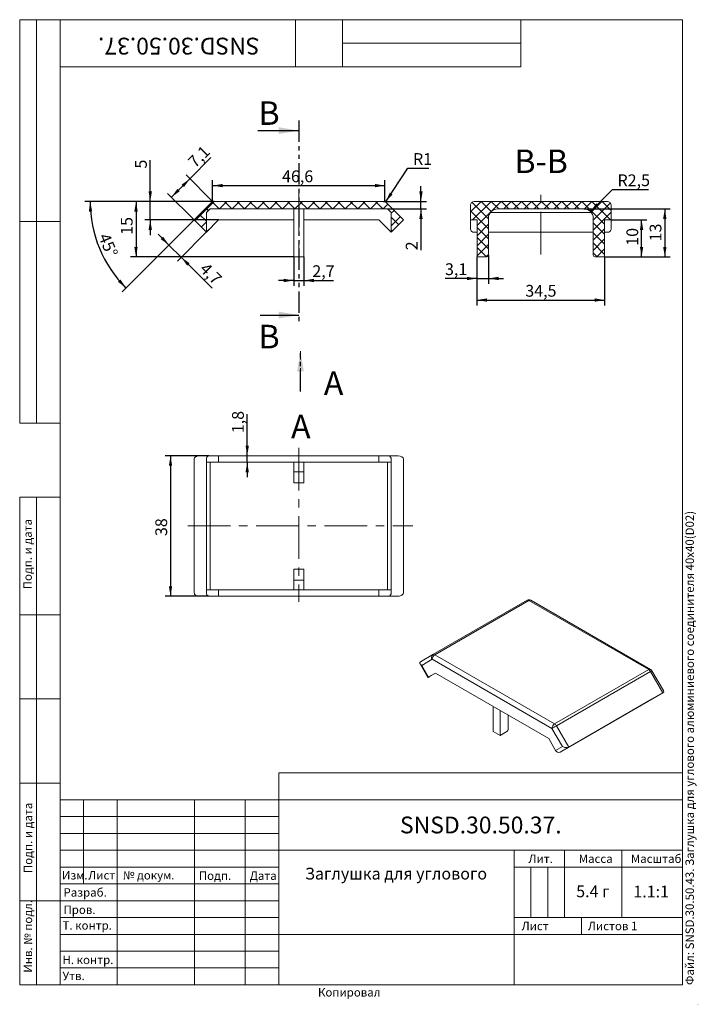
# Model space of a CAD drawing. Units: millimetres. Extents: x 8 to 210, y -1 to 292.
import ezdxf

# ---------------------------------------------------------------- set-up
doc = ezdxf.new("R2010")
doc.units = ezdxf.units.MM
doc.header["$PDSIZE"] = -1
for name, pattern in [('CENTERX2', [20.32, 12.7, -2.54, 2.54, -2.54]), ('HIDDEN', [1.905, 1.27, -0.635]), ('PHANTOM', [12.7, 6.35, -1.27, 1.27, -1.27, 1.27, -1.27])]:
    doc.linetypes.add(name, pattern=pattern)
doc.layers.add('ГЕОМЕТРИЯ', color=90, linetype='Continuous', lineweight=15)
doc.layers.add('РАЗРЕЗЫ', color=7, linetype='PHANTOM', lineweight=30)
for name, color, linetype in [('РАЗМЕРЫ', 2, 'Continuous'), ('ТЕКСТ', 120, 'Continuous'), ('ШТРИХОВКА', 30, 'Continuous')]:
    doc.layers.add(name, color=color, linetype=linetype)
doc.styles.add('SLDTEXTSTYLE0', font='TXT', dxfattribs={"width": 0.7, "bigfont": 'bigfont'})
doc.styles.add('SLDTEXTSTYLE1', font='TXT', dxfattribs={"width": 0.7})
doc.dimstyles.new('SLDDIMSTYLE0', dxfattribs={"dimtxt": 3.5, "dimasz": 3, "dimexe": 0, "dimexo": 0.0625, "dimgap": 0.875, "dimtad": 2, "dimlfac": 0.909091, "dimrnd": 1e-09, "dimzin": 12, "dimdsep": 46, "dimtxsty": 'SLDTEXTSTYLE1', "dimsah": 1, "dimcen": 0.09, "dimadec": 0, "dimazin": 3, "dimtfac": 1, "dimtdec": 3, "dimtofl": 0, "dimtmove": 0, "dimatfit": 3, "dimfxl": 1, "dimfrac": 2, "dimtolj": 1, "dimtzin": 12, "dimarcsym": 0})
doc.dimstyles.new('SLDDIMSTYLE1', dxfattribs={"dimtxt": 3.5, "dimasz": 3, "dimexe": 0, "dimexo": 0.0625, "dimgap": 0.875, "dimtad": 2, "dimdec": 1, "dimlfac": 0.909091, "dimrnd": 1e-09, "dimzin": 12, "dimdsep": 46, "dimtxsty": 'SLDTEXTSTYLE1', "dimsah": 1, "dimcen": 0.09, "dimadec": 0, "dimazin": 3, "dimtfac": 1, "dimtdec": 3, "dimtofl": 0, "dimtmove": 0, "dimatfit": 3, "dimfxl": 1, "dimfrac": 2, "dimtolj": 1, "dimtzin": 12, "dimarcsym": 0})
doc.dimstyles.new('SLDDIMSTYLE2', dxfattribs={"dimtxt": 3.5, "dimasz": 3, "dimexe": 0, "dimexo": 0.0625, "dimgap": 0.875, "dimtad": 2, "dimlfac": 0.909091, "dimrnd": 1e-09, "dimzin": 12, "dimdsep": 46, "dimtxsty": 'SLDTEXTSTYLE1', "dimsah": 1, "dimcen": 0.09, "dimadec": 0, "dimazin": 3, "dimtfac": 1, "dimtdec": 3, "dimtmove": 0, "dimatfit": 0, "dimfxl": 1, "dimfrac": 2, "dimtolj": 1, "dimtzin": 12, "dimarcsym": 0})
doc.dimstyles.new('SLDDIMSTYLE3', dxfattribs={"dimtxt": 3.5, "dimasz": 3, "dimexe": 0, "dimexo": 0.0625, "dimgap": 0.875, "dimtad": 2, "dimdec": 4, "dimlfac": 0.909091, "dimzin": 12, "dimdsep": 46, "dimtxsty": 'SLDTEXTSTYLE1', "dimsah": 1, "dimcen": 0.09, "dimazin": 3, "dimtfac": 1, "dimtdec": 3, "dimtofl": 0, "dimtmove": 0, "dimatfit": 3, "dimfxl": 1, "dimfrac": 2, "dimtolj": 1, "dimtzin": 12, "dimarcsym": 0})
doc.dimstyles.new('SLDDIMSTYLE4', dxfattribs={"dimtxt": 3.5, "dimasz": 3, "dimexe": 0, "dimexo": 0.0625, "dimgap": 0.875, "dimtad": 2, "dimdec": 1, "dimlfac": 0.909091, "dimrnd": 1e-09, "dimzin": 12, "dimdsep": 46, "dimtxsty": 'SLDTEXTSTYLE1', "dimsah": 1, "dimcen": 0.09, "dimadec": 0, "dimazin": 3, "dimtfac": 1, "dimtdec": 3, "dimtmove": 0, "dimatfit": 0, "dimfxl": 1, "dimfrac": 2, "dimtolj": 1, "dimtzin": 12, "dimarcsym": 0})
doc.dimstyles.new('SLDDIMSTYLE5', dxfattribs={"dimtxt": 3.5, "dimasz": 3, "dimexe": 0, "dimexo": 0.0625, "dimgap": 0.875, "dimtad": 0, "dimtih": 1, "dimtoh": 1, "dimlfac": 0.909091, "dimrnd": 1e-09, "dimzin": 12, "dimdsep": 46, "dimtxsty": 'SLDTEXTSTYLE1', "dimsah": 1, "dimcen": 0, "dimadec": 0, "dimazin": 3, "dimtfac": 1, "dimtdec": 3, "dimtofl": 0, "dimtmove": 0, "dimatfit": 3, "dimfxl": 1, "dimfrac": 2, "dimtolj": 1, "dimtzin": 12, "dimarcsym": 0})
doc.dimstyles.new('SLDDIMSTYLE6', dxfattribs={"dimtxt": 3.5, "dimasz": 3, "dimexe": 0, "dimexo": 0.0625, "dimgap": 0.875, "dimtad": 0, "dimtih": 1, "dimtoh": 1, "dimlfac": 0.909091, "dimrnd": 1e-09, "dimzin": 12, "dimdsep": 46, "dimtxsty": 'SLDTEXTSTYLE1', "dimsah": 1, "dimcen": 0, "dimadec": 0, "dimazin": 3, "dimtfac": 1, "dimtdec": 3, "dimtofl": 0, "dimtmove": 0, "dimatfit": 3, "dimfxl": 1, "dimfrac": 2, "dimtolj": 1, "dimtzin": 12, "dimarcsym": 0})

# ---------------------------------------------------------------- blocks, each defined once
blk = doc.blocks.new('SW_NOTE_0')
at = {"layer": 'ТЕКСТ', "color": 0, "insert": (26.85, 4.5), "char_height": 3.5, "attachment_point": 2, "style": 'SLDTEXTSTYLE0'}
blk.add_mtext('Заглушка для углового', dxfattribs=at)
blk = doc.blocks.new('_D')
at = {"layer": 'РАЗМЕРЫ'}
for p, q in [((65.34, 237.95), (65.34, 244.26)), ((116.6, 237.95), (116.6, 244.26)), ((65.34, 242.66), (116.6, 242.66))]:
    blk.add_line(p, q, dxfattribs=at)
for points in [[(65.34, 242.66), (68.34, 242.16), (68.34, 243.16)], [(116.6, 242.66), (113.6, 243.16), (113.6, 242.16)]]:
    blk.add_solid(points, dxfattribs=at)
at = {"layer": 'РАЗМЕРЫ', "insert": (85.99, 247.17), "char_height": 3.5, "attachment_point": 1, "style": 'SLDTEXTSTYLE1'}
blk.add_mtext('46,6', dxfattribs=at)
blk = doc.blocks.new('_D_1')
at = {"layer": 'РАЗМЕРЫ'}
for p, q in [((58.6, 244.7), (64.87, 250.98)), ((58.6, 244.7), (53.1, 239.2)), ((65.34, 237.95), (57.46, 245.83)), ((59.84, 232.45), (51.96, 240.33))]:
    blk.add_line(p, q, dxfattribs=at)
for points in [[(58.6, 244.7), (56.12, 242.93), (56.83, 242.22)], [(53.1, 239.2), (55.57, 240.97), (54.86, 241.67)]]:
    blk.add_solid(points, dxfattribs=at)
at = {"layer": 'РАЗМЕРЫ', "insert": (57.71, 250.19), "char_height": 3.5, "attachment_point": 1, "rotation": 45, "style": 'SLDTEXTSTYLE1'}
blk.add_mtext('7,1', dxfattribs=at)
blk = doc.blocks.new('_D_2')
at = {"layer": 'РАЗМЕРЫ'}
for p, q in [((89.48, 221.45), (89.48, 212.85)), ((92.45, 221.45), (92.45, 212.85)), ((89.48, 214.45), (84.98, 214.45)), ((89.48, 214.45), (92.45, 214.45)), ((92.45, 214.45), (101.33, 214.45))]:
    blk.add_line(p, q, dxfattribs=at)
for points in [[(89.48, 214.45), (86.48, 214.95), (86.48, 213.95)], [(92.45, 214.45), (95.45, 213.95), (95.45, 214.95)]]:
    blk.add_solid(points, dxfattribs=at)
at = {"layer": 'РАЗМЕРЫ', "insert": (94.99, 218.97), "char_height": 3.5, "attachment_point": 1, "style": 'SLDTEXTSTYLE1'}
blk.add_mtext('2,7', dxfattribs=at)
blk = doc.blocks.new('_D_3')
at = {"layer": 'РАЗМЕРЫ'}
for p, q in [((65.8, 237.95), (40.98, 237.95)), ((42.58, 237.95), (42.58, 221.45)), ((89.48, 221.45), (40.98, 221.45))]:
    blk.add_line(p, q, dxfattribs=at)
for points in [[(42.58, 237.95), (42.08, 234.95), (43.08, 234.95)], [(42.58, 221.45), (43.08, 224.45), (42.08, 224.45)]]:
    blk.add_solid(points, dxfattribs=at)
at = {"layer": 'РАЗМЕРЫ', "insert": (38.07, 228.02), "char_height": 3.5, "attachment_point": 1, "rotation": 90, "style": 'SLDTEXTSTYLE1'}
blk.add_mtext('15', dxfattribs=at)
blk = doc.blocks.new('_D_4')
at = {"layer": 'РАЗМЕРЫ'}
for p, q in [((59.84, 232.45), (51.25, 223.86)), ((64.27, 229.58), (54.9, 220.21)), ((52.38, 224.99), (49.2, 228.18)), ((52.38, 224.99), (56.04, 221.34)), ((56.04, 221.34), (65.26, 212.12))]:
    blk.add_line(p, q, dxfattribs=at)
for points in [[(52.38, 224.99), (50.61, 227.47), (49.9, 226.76)], [(56.04, 221.34), (57.8, 218.86), (58.51, 219.57)]]:
    blk.add_solid(points, dxfattribs=at)
at = {"layer": 'РАЗМЕРЫ', "insert": (63.71, 220.05), "char_height": 3.5, "attachment_point": 1, "rotation": 315, "style": 'SLDTEXTSTYLE1'}
blk.add_mtext('4,7', dxfattribs=at)
blk = doc.blocks.new('_D_5')
at = {"layer": 'РАЗМЕРЫ'}
for p, q in [((65.8, 237.95), (27.34, 237.95)), ((59.84, 232.45), (38.47, 211.08))]:
    blk.add_line(p, q, dxfattribs=at)
blk.add_arc((65.34, 237.95), 36.4, 180, 225, dxfattribs=at)
for points in [[(28.94, 237.95), (28.56, 234.94), (29.56, 234.98)], [(39.6, 212.22), (37.94, 214.76), (37.2, 214.08)]]:
    blk.add_solid(points, dxfattribs=at)
at = {"layer": 'РАЗМЕРЫ', "insert": (34.54, 228.9), "char_height": 3.5, "attachment_point": 1, "rotation": 293.0247, "style": 'SLDTEXTSTYLE1'}
blk.add_mtext('45°', dxfattribs=at)
blk = doc.blocks.new('_D_6')
at = {"layer": 'РАЗМЕРЫ'}
for p, q in [((46.81, 237.95), (46.81, 250.26)), ((65.8, 237.95), (45.21, 237.95)), ((46.81, 232.45), (46.81, 237.95)), ((67.15, 232.45), (45.21, 232.45)), ((46.81, 232.45), (46.81, 227.95))]:
    blk.add_line(p, q, dxfattribs=at)
for points in [[(46.81, 237.95), (47.31, 240.95), (46.31, 240.95)], [(46.81, 232.45), (46.31, 229.45), (47.31, 229.45)]]:
    blk.add_solid(points, dxfattribs=at)
at = {"layer": 'РАЗМЕРЫ', "insert": (42.3, 247.72), "char_height": 3.5, "attachment_point": 1, "rotation": 90, "style": 'SLDTEXTSTYLE1'}
blk.add_mtext('5', dxfattribs=at)
blk = doc.blocks.new('_D_7')
at = {"layer": 'РАЗМЕРЫ'}
for p, q in [((127.29, 237.95), (127.29, 242.45)), ((116.14, 237.95), (128.89, 237.95)), ((127.29, 235.75), (127.29, 237.95)), ((117.34, 235.75), (128.89, 235.75)), ((127.29, 235.75), (127.29, 223.43))]:
    blk.add_line(p, q, dxfattribs=at)
for points in [[(127.29, 237.95), (127.79, 240.95), (126.79, 240.95)], [(127.29, 235.75), (126.79, 232.75), (127.79, 232.75)]]:
    blk.add_solid(points, dxfattribs=at)
at = {"layer": 'РАЗМЕРЫ', "insert": (122.78, 223.43), "char_height": 3.5, "attachment_point": 1, "rotation": 90, "style": 'SLDTEXTSTYLE1'}
blk.add_mtext('2', dxfattribs=at)
blk = doc.blocks.new('_D_8')
at = {"layer": 'РАЗМЕРЫ'}
for p, q in [((116.75, 237.77), (123.43, 247.8)), ((123.43, 247.8), (129.64, 247.8))]:
    blk.add_line(p, q, dxfattribs=at)
blk.add_solid([(116.75, 237.77), (118.83, 239.99), (118, 240.54)], dxfattribs=at)
at = {"layer": 'РАЗМЕРЫ', "insert": (124.93, 252.31), "char_height": 3.5, "attachment_point": 1, "style": 'SLDTEXTSTYLE1'}
blk.add_mtext('R1', dxfattribs=at)
blk = doc.blocks.new('SW_PROJECTIONARROW_0')
at = {"color": 0, "linetype": 'HIDDEN', "lineweight": 0}
blk.add_line((91.46, 181.39), (91.46, 193.39), dxfattribs=at)
blk.add_line((91.46, 181.39), (91.46, 193.39), dxfattribs=at)
at = {"color": 0, "linetype": 'PHANTOM', "lineweight": 30}
blk.add_line((91.46, 181.39), (91.46, 193.39), dxfattribs=at)
at = {"color": 0, "linetype": 'Continuous', "lineweight": 15}
blk.add_solid([(91.46, 193.39), (90.46, 187.39), (92.46, 187.39)], dxfattribs=at)
blk.add_solid([(91.46, 193.39), (90.46, 187.39), (92.46, 187.39)], dxfattribs=at)
at = {"color": 0, "linetype": 'Continuous', "lineweight": 15, "insert": (98.42, 187.39), "char_height": 7, "attachment_point": 1, "style": 'SLDTEXTSTYLE1'}
blk.add_mtext('A', dxfattribs=at)
blk.add_mtext('A', dxfattribs=at)
blk = doc.blocks.new('_D_9')
at = {"layer": 'РАЗМЕРЫ'}
for p, q in [((64.27, 162.34), (51.24, 162.34)), ((52.84, 162.34), (52.84, 120.54)), ((64.27, 120.54), (51.24, 120.54))]:
    blk.add_line(p, q, dxfattribs=at)
for points in [[(52.84, 162.34), (52.34, 159.34), (53.34, 159.34)], [(52.84, 120.54), (53.34, 123.54), (52.34, 123.54)]]:
    blk.add_solid(points, dxfattribs=at)
at = {"layer": 'РАЗМЕРЫ', "insert": (48.33, 138.44), "char_height": 3.5, "attachment_point": 1, "rotation": 90, "style": 'SLDTEXTSTYLE1'}
blk.add_mtext('38', dxfattribs=at)
blk = doc.blocks.new('_D_10')
at = {"layer": 'РАЗМЕРЫ'}
for p, q in [((75.64, 162.34), (75.64, 174.65)), ((75.64, 160.41), (75.64, 162.34)), ((75.64, 160.41), (75.64, 155.91))]:
    blk.add_line(p, q, dxfattribs=at)
for points in [[(75.64, 162.34), (76.14, 165.34), (75.14, 165.34)], [(75.64, 160.41), (75.14, 157.41), (76.14, 157.41)]]:
    blk.add_solid(points, dxfattribs=at)
at = {"layer": 'РАЗМЕРЫ', "insert": (71.13, 169.03), "char_height": 3.5, "attachment_point": 1, "rotation": 90, "style": 'SLDTEXTSTYLE1'}
blk.add_mtext('1,8', dxfattribs=at)
blk = doc.blocks.new('_D_11')
at = {"layer": 'РАЗМЕРЫ'}
for p, q in [((143.95, 221.45), (143.95, 207.02)), ((181.9, 221.45), (181.9, 207.02)), ((143.95, 208.62), (181.9, 208.62))]:
    blk.add_line(p, q, dxfattribs=at)
for points in [[(143.95, 208.62), (146.95, 208.12), (146.95, 209.12)], [(181.9, 208.62), (178.9, 209.12), (178.9, 208.12)]]:
    blk.add_solid(points, dxfattribs=at)
at = {"layer": 'РАЗМЕРЫ', "insert": (158.31, 213.13), "char_height": 3.5, "attachment_point": 1, "style": 'SLDTEXTSTYLE1'}
blk.add_mtext('34,5', dxfattribs=at)
blk = doc.blocks.new('_D_12')
at = {"layer": 'РАЗМЕРЫ'}
for p, q in [((143.95, 221.45), (143.95, 213.44)), ((147.36, 222), (147.36, 213.44)), ((143.95, 215.04), (134.44, 215.04)), ((143.95, 215.04), (147.36, 215.04)), ((147.36, 215.04), (151.86, 215.04))]:
    blk.add_line(p, q, dxfattribs=at)
for points in [[(143.95, 215.04), (140.95, 215.54), (140.95, 214.54)], [(147.36, 215.04), (150.36, 214.54), (150.36, 215.54)]]:
    blk.add_solid(points, dxfattribs=at)
at = {"layer": 'РАЗМЕРЫ', "insert": (134.44, 219.55), "char_height": 3.5, "attachment_point": 1, "style": 'SLDTEXTSTYLE1'}
blk.add_mtext('3,1', dxfattribs=at)
blk = doc.blocks.new('_D_13')
at = {"layer": 'РАЗМЕРЫ'}
for p, q in [((183.83, 232.45), (194.48, 232.45)), ((192.88, 221.45), (192.88, 232.45)), ((181.9, 221.45), (194.48, 221.45))]:
    blk.add_line(p, q, dxfattribs=at)
for points in [[(192.88, 232.45), (192.38, 229.45), (193.38, 229.45)], [(192.88, 221.45), (193.38, 224.45), (192.38, 224.45)]]:
    blk.add_solid(points, dxfattribs=at)
at = {"layer": 'РАЗМЕРЫ', "insert": (188.37, 224.78), "char_height": 3.5, "attachment_point": 1, "rotation": 90, "style": 'SLDTEXTSTYLE1'}
blk.add_mtext('10', dxfattribs=at)
blk = doc.blocks.new('_D_14')
at = {"layer": 'РАЗМЕРЫ'}
for p, q in [((175.74, 235.75), (201.39, 235.75)), ((199.79, 235.75), (199.79, 221.45)), ((181.9, 221.45), (201.39, 221.45))]:
    blk.add_line(p, q, dxfattribs=at)
for points in [[(199.79, 235.75), (199.29, 232.75), (200.29, 232.75)], [(199.79, 221.45), (200.29, 224.45), (199.29, 224.45)]]:
    blk.add_solid(points, dxfattribs=at)
at = {"layer": 'РАЗМЕРЫ', "insert": (195.28, 226.07), "char_height": 3.5, "attachment_point": 1, "rotation": 90, "style": 'SLDTEXTSTYLE1'}
blk.add_mtext('13', dxfattribs=at)
blk = doc.blocks.new('_D_15')
at = {"layer": 'РАЗМЕРЫ'}
for p, q in [((177.69, 234.95), (184.22, 241.48)), ((184.22, 241.48), (194.96, 241.48))]:
    blk.add_line(p, q, dxfattribs=at)
blk.add_solid([(177.69, 234.95), (180.16, 236.72), (179.46, 237.42)], dxfattribs=at)
at = {"layer": 'РАЗМЕРЫ', "insert": (185.72, 245.99), "char_height": 3.5, "attachment_point": 1, "style": 'SLDTEXTSTYLE1'}
blk.add_mtext('R2,5', dxfattribs=at)

msp = doc.modelspace()

# ---------------------------------------------------------------- hatches: boundary and pattern name
at = {"layer": 'ШТРИХОВКА'}
h = msp.add_hatch(dxfattribs=at)
h.set_pattern_fill('ANSI37', color=256, scale=0.83333, style=0)
edge = h.paths.add_edge_path(flags=0)
edge.add_line((64.59568, 235.75456), (117.3442, 235.75456))
edge.add_line((117.3442, 235.75456), (118.4442, 234.65456))
edge.add_line((118.4442, 234.65456), (118.4442, 228.79882))
edge.add_line((118.4442, 228.79882), (122.09994, 232.45456))
edge.add_line((122.09994, 232.45456), (116.92212, 237.63238))
edge.add_arc((116.14431, 236.85456), 1.1, 45, 90)
edge.add_line((116.14431, 237.95456), (65.79558, 237.95456))
edge.add_arc((65.79558, 236.85456), 1.1, 90, 135)
edge.add_line((65.01776, 237.63238), (59.83994, 232.45456))
edge.add_line((59.83994, 232.45456), (63.49568, 228.79882))
edge.add_line((63.49568, 228.79882), (63.49568, 234.65456))
edge.add_line((63.49568, 234.65456), (64.59568, 235.75456))
h = msp.add_hatch(dxfattribs=at)
h.set_pattern_fill('ANSI37', color=256, scale=0.66667, style=0)
edge = h.paths.add_edge_path(flags=0)
edge.add_arc((175.74356, 233.00456), 2.75, 0, 90, ccw=False)
edge.add_line((178.49356, 233.00456), (178.49356, 222.00456))
edge.add_arc((179.04356, 222.00456), 0.55, 180, 270)
edge.add_line((179.04356, 221.45456), (181.90356, 221.45456))
edge.add_line((181.90356, 221.45456), (181.90356, 232.45456))
edge.add_line((181.90356, 232.45456), (183.82856, 232.45456))
edge.add_line((183.82856, 232.45456), (183.82856, 236.85456))
edge.add_arc((182.72856, 236.85456), 1.1, 0, 90)
edge.add_line((182.72856, 237.95456), (143.12856, 237.95456))
edge.add_arc((143.12856, 236.85456), 1.1, 90, 180)
edge.add_line((142.02856, 236.85456), (142.02856, 232.45456))
edge.add_line((142.02856, 232.45456), (143.95356, 232.45456))
edge.add_line((143.95356, 232.45456), (143.95356, 221.45456))
edge.add_line((143.95356, 221.45456), (146.81356, 221.45456))
edge.add_arc((146.81356, 222.00456), 0.55, 270, 360)
edge.add_line((147.36356, 222.00456), (147.36356, 233.00456))
edge.add_arc((150.11356, 233.00456), 2.75, 90, 180, ccw=False)
edge.add_line((150.11356, 235.75456), (175.74356, 235.75456))

# ---------------------------------------------------------------- linework, layer by layer
at = {"color": 7, "linetype": 'Continuous', "lineweight": 15}
for p, q in [((8, 292), (20, 292)), ((8, 292), (8, 172)), ((13, 292), (13, 172)), ((20, 5), (20, 292)), ((20, 292), (205, 292)), ((20, 278), (20, 292)), ((20, 292), (90, 292)), ((20, 292), (20, 172)), ((90, 278), (90, 292)), ((90, 292), (157, 292)), ((104, 292), (104, 278)), ((157, 292), (157, 278)), ((205, 5), (205, 292)), ((104, 285), (157, 285)), ((20, 278), (90, 278)), ((157, 278), (90, 278)), ((8, 232), (20, 232)), ((8, 172), (20, 172)), ((8, 150), (20, 150)), ((8, 150), (8, 5)), ((13, 150), (13, 5)), ((20, 150), (20, 5)), ((8, 115), (20, 115)), ((8, 90), (20, 90)), ((85, 60), (85, 68)), ((85, 68), (205, 68)), ((205, 68), (205, 60)), ((8, 65), (20, 65)), ((20, 5), (20, 60)), ((20, 60), (205, 60)), ((27, 35), (27, 60)), ((37, 60), (37, 5)), ((60, 60), (60, 5)), ((75, 60), (75, 5)), ((85, 5), (85, 60)), ((205, 5), (205, 60)), ((85, 45), (205, 45)), ((155, 45), (155, 5)), ((170, 25), (170, 45)), ((187, 25), (187, 45)), ((20, 40), (85, 40)), ((155, 40), (205, 40)), ((20, 35), (85, 35)), ((8, 30), (20, 30)), ((155, 25), (205, 25)), ((175, 25), (175, 20)), ((85, 20), (205, 20)), ((8, 5), (20, 5)), ((20, 5), (205, 5)), ((20, 5), (205, 5))]:
    msp.add_line(p, q, dxfattribs=at)
at = {"color": 7, "linetype": 'CENTERX2', "lineweight": 0}
for p, q in [((90.96994, 240.56089), (90.96994, 222.07271)), ((162.92856, 222.17697), (162.92856, 240.75727)), ((90.96994, 164.6851), (90.96994, 118.86776)), ((57.9562, 141.43716), (124.84031, 141.43716))]:
    msp.add_line(p, q, dxfattribs=at)
at = {"color": 7, "linetype": 'Continuous', "lineweight": 0}
for p, q in [((20, 55), (85, 55)), ((20, 50), (85, 50)), ((20, 45), (85, 45)), ((160, 40), (160, 25)), ((165, 40), (165, 25)), ((20, 30), (85, 30)), ((20, 25), (85, 25)), ((20, 20), (85, 20)), ((20, 15), (85, 15)), ((20, 10), (85, 10))]:
    msp.add_line(p, q, dxfattribs=at)
for p in [(65.33994, 237.95456), (116.59994, 237.95456)]:
    msp.add_point(p, dxfattribs=at)
at = {"layer": 'ГЕОМЕТРИЯ'}
for p, q in [((59.83994, 232.45456), (65.01776, 237.63238)), ((65.79558, 237.95456), (116.14431, 237.95456)), ((116.92212, 237.63238), (122.09994, 232.45456)), ((143.12856, 237.95456), (182.72856, 237.95456)), ((64.59568, 235.75456), (63.49568, 234.65456)), ((63.49568, 228.79882), (63.49568, 234.65456)), ((64.59568, 235.75456), (117.3442, 235.75456)), ((89.48494, 233.00456), (89.48494, 235.75456)), ((92.45494, 235.75456), (92.45494, 233.00456)), ((118.4442, 234.65456), (117.3442, 235.75456)), ((118.4442, 234.65456), (118.4442, 228.79882)), ((142.02856, 236.85456), (142.02856, 232.45456)), ((177.94356, 234.65456), (147.91356, 234.65456)), ((150.11356, 235.75456), (175.74356, 235.75456)), ((183.82856, 236.85456), (183.82856, 232.45456)), ((63.49568, 228.79882), (59.83994, 232.45456)), ((63.49568, 228.79882), (67.15143, 232.45456)), ((67.15143, 232.45456), (89.48494, 232.45456)), ((89.48494, 233.00456), (89.48494, 222.00456)), ((92.45494, 233.00456), (92.45494, 222.00456)), ((92.45494, 232.45456), (114.78846, 232.45456)), ((114.78846, 232.45456), (118.4442, 228.79882)), ((122.09994, 232.45456), (118.4442, 228.79882)), ((143.95356, 232.45456), (142.02856, 232.45456)), ((142.02856, 232.45456), (142.02856, 229.57664)), ((143.95356, 221.45456), (143.95356, 232.45456)), ((147.36356, 233.00456), (147.36356, 222.00456)), ((178.49356, 222.00456), (178.49356, 233.00456)), ((183.82856, 232.45456), (181.90356, 232.45456)), ((181.90356, 232.45456), (181.90356, 221.45456)), ((183.82856, 232.45456), (183.82856, 229.57664)), ((143.95356, 228.79882), (143.12856, 228.79882)), ((147.36356, 228.79882), (178.49356, 228.79882)), ((182.72856, 228.79882), (181.90356, 228.79882)), ((89.48494, 221.45456), (89.48494, 222.00456)), ((92.45494, 221.45456), (89.48494, 221.45456)), ((92.45494, 222.00456), (92.45494, 221.45456)), ((146.81356, 221.45456), (143.95356, 221.45456)), ((181.90356, 221.45456), (179.04356, 221.45456)), ((59.83994, 161.23716), (59.83994, 121.63716)), ((61.39558, 162.33716), (64.2735, 162.33716)), ((63.49568, 161.23716), (63.49568, 160.41216)), ((64.2735, 162.33716), (67.15143, 162.33716)), ((67.15143, 162.33716), (67.15143, 160.41216)), ((67.15143, 162.33716), (114.78846, 162.33716)), ((114.78846, 162.33716), (114.78846, 160.41216)), ((114.78846, 162.33716), (117.66638, 162.33716)), ((117.66638, 162.33716), (120.54431, 162.33716)), ((118.4442, 161.23716), (118.4442, 160.41216)), ((122.09994, 161.23716), (122.09994, 121.63716)), ((67.15143, 160.41216), (63.49568, 160.41216)), ((63.49568, 160.41216), (63.49568, 122.46216)), ((64.59568, 160.41216), (64.59568, 122.46216)), ((89.48494, 160.41216), (67.15143, 160.41216)), ((92.45494, 160.41216), (89.48494, 160.41216)), ((89.48494, 160.41216), (89.48494, 157.55216)), ((92.45494, 160.41216), (92.45494, 157.55216)), ((114.78846, 160.41216), (92.45494, 160.41216)), ((118.4442, 160.41216), (114.78846, 160.41216)), ((117.3442, 122.46216), (117.3442, 160.41216)), ((118.4442, 122.46216), (118.4442, 160.41216)), ((89.48494, 157.55216), (92.45494, 157.55216)), ((89.48494, 157.00216), (89.48494, 157.55216)), ((89.48494, 154.25216), (89.48494, 157.00216)), ((92.45494, 157.55216), (92.45494, 157.00216)), ((92.45494, 157.00216), (92.45494, 154.25216)), ((92.45494, 154.25216), (89.48494, 154.25216)), ((89.48494, 128.62216), (92.45494, 128.62216)), ((89.48494, 125.87216), (89.48494, 128.62216)), ((92.45494, 128.62216), (92.45494, 125.87216)), ((89.48494, 125.32216), (89.48494, 125.87216)), ((92.45494, 125.32216), (89.48494, 125.32216)), ((89.48494, 125.32216), (89.48494, 122.46216)), ((92.45494, 125.87216), (92.45494, 125.32216)), ((92.45494, 125.32216), (92.45494, 122.46216)), ((64.2735, 120.53716), (61.39558, 120.53716)), ((63.49568, 122.46216), (63.49568, 121.63716)), ((63.49568, 122.46216), (67.15143, 122.46216)), ((64.2735, 120.53716), (67.15143, 120.53716)), ((67.15143, 122.46216), (67.15143, 120.53716)), ((67.15143, 122.46216), (89.48494, 122.46216)), ((67.15143, 120.53716), (114.78846, 120.53716)), ((92.45494, 122.46216), (89.48494, 122.46216)), ((92.45494, 122.46216), (114.78846, 122.46216)), ((114.78846, 122.46216), (114.78846, 120.53716)), ((114.78846, 122.46216), (118.4442, 122.46216)), ((114.78846, 120.53716), (117.66638, 120.53716)), ((120.54431, 120.53716), (117.66638, 120.53716)), ((118.4442, 122.46216), (118.4442, 121.63716)), ((130.85689, 103.19827), (158.85832, 119.36315)), ((159.40832, 119.30872), (131.40689, 103.14384)), ((195.01025, 98.75616), (159.40832, 119.30872)), ((195.5602, 98.81062), (159.95828, 119.36318)), ((127.19562, 101.08398), (130.85689, 103.19827)), ((131.40689, 103.14384), (167.00882, 82.59128)), ((127.02543, 100.44899), (129.37799, 96.37424)), ((130.62907, 101.79662), (127.5178, 99.99994)), ((127.5178, 99.99994), (129.5528, 96.47521)), ((166.231, 81.24406), (130.62907, 101.79662)), ((129.5528, 96.47521), (131.5878, 97.65038)), ((129.78062, 96.60663), (130.36398, 96.9434)), ((131.58802, 97.65025), (130.36398, 96.9434)), ((130.36398, 96.9434), (131.58822, 97.65013)), ((131.5878, 97.65038), (165.27227, 78.20475)), ((167.00882, 82.59128), (195.01025, 98.75616)), ((195.56025, 98.17558), (167.55882, 82.0107)), ((199.22152, 91.83407), (195.56025, 98.17558)), ((199.39171, 92.46906), (195.96288, 98.40797)), ((171.22009, 75.66919), (199.22152, 91.83407)), ((196.63652, 90.3413), (199.22152, 91.83407)), ((196.05315, 90.00453), (169.21845, 74.51319)), ((196.05315, 90.00453), (196.63652, 90.3413)), ((148.74117, 87.74795), (148.74117, 80.33759)), ((150.84127, 86.53559), (150.84127, 79.12522)), ((153.25251, 80.9663), (153.25251, 85.14361)), ((167.55882, 82.0107), (171.22009, 75.66919)), ((150.84127, 79.12522), (148.74117, 80.33759)), ((150.84127, 79.12522), (152.8636, 80.29269)), ((169.34227, 75.85519), (166.231, 81.24406)), ((165.27227, 78.20475), (167.30727, 74.68002)), ((167.30727, 74.68002), (169.34227, 75.85519)), ((171.22009, 75.66919), (168.63509, 74.17642)), ((168.63509, 74.17642), (169.21845, 74.51319))]:
    msp.add_line(p, q, dxfattribs=at)
at = {"layer": 'ГЕОМЕТРИЯ', "flags": 128}
for points in [[(195.96288, 98.40797), (195.94916, 98.40006), (195.89969, 98.37152), (195.81604, 98.32324), (195.70143, 98.25708), (195.56025, 98.17558)], [(129.5528, 96.47521), (129.46045, 96.42188), (129.40154, 96.38785), (129.37833, 96.37443), (129.39171, 96.38215), (129.44118, 96.41069), (129.52483, 96.45897), (129.63944, 96.52513), (129.78062, 96.60663)], [(167.55882, 82.0107), (167.39651, 81.917), (167.2193, 81.81469), (167.034, 81.70771), (166.84773, 81.60017), (166.66765, 81.49619), (166.50069, 81.39979), (166.35325, 81.31465), (166.231, 81.24406)]]:
    msp.add_lwpolyline(points, dxfattribs=at)
at = {"layer": 'ГЕОМЕТРИЯ'}
for centre, radius, start, end in [((65.79558, 236.85456), 1.1, 90, 135), ((116.14431, 236.85456), 1.1, 45, 90), ((143.12856, 236.85456), 1.1, 90, 180), ((182.72856, 236.85456), 1.1, 0, 90), ((150.11356, 233.00456), 2.75, 90, 180), ((175.74356, 233.00456), 2.75, 0, 90), ((142.99106, 229.77109), 0.98195, 191.4217631, 278.0494753), ((182.86606, 229.77109), 0.98195, 261.9505247, 348.5782369), ((146.81356, 222.00456), 0.55, 270, 0), ((179.04356, 222.00456), 0.55, 180, 270), ((64.46796, 161.37466), 0.98195, 101.4217796, 188.0494588), ((117.47193, 161.37466), 0.98195, 351.9505412, 78.5782204), ((64.46796, 121.49966), 0.98195, 171.9505412, 258.5782204), ((117.47193, 121.49966), 0.98195, 281.4217796, 8.0494588), ((159.08611, 118.85897), 0.55325, 54.381663, 114.3141343), ((159.40832, 118.41052), 1.1, 60.0026883, 119.9973117), ((159.73053, 118.85895), 0.55328, 65.6929549, 125.6176166), ((131.45822, 102.38119), 1.0145, 126.3512546, 215.1850561), ((132.31781, 101.71977), 1.69049, 122.6054802, 177.3945119), ((131.08469, 102.69409), 0.55325, 54.381663, 114.3141343), ((195.33246, 98.30639), 0.55328, 65.6929549, 125.6176166), ((194.1704, 97.40975), 1.58688, 28.8555223, 58.0454065), ((195.01025, 97.85797), 1.1, 30.0000001, 60.0026883), ((167.91974, 81.16722), 1.69049, 122.6054802, 177.3945119), ((166.16897, 81.24487), 1.58688, 28.8555223, 58.0454065), ((152.40814, 81.00472), 0.84524, 302.6055152, 357.3944847), ((168.22819, 75.10587), 1.01461, 204.8162928, 293.6430956)]:
    msp.add_arc(centre, radius, start, end, dxfattribs=at)
for centre, major_axis, ratio, start_param, end_param in [((61.39558, 161.23716), (-1.55563, 0), 0.707106781, 4.71238898, 6.283185307), ((120.54431, 161.23716), (-1.55563, 0), 0.707106781, 3.141592654, 4.71238898), ((61.39558, 121.63716), (1.55563, 0), 0.707106781, 3.141592654, 4.71238898), ((120.54431, 121.63716), (1.55563, 0), 0.707106781, 4.71238898, 6.283185307), ((128.29562, 100.44896), (1.33445, -0.3575), 0.517589516, 2.66389604, 4.234692367), ((198.12152, 92.46909), (1.33445, -0.3575), 0.517589516, 5.805488694, 6.760767005), ((170.12009, 76.30421), (1.33445, -0.3575), 0.517589516, 4.234692367, 5.805488694)]:
    msp.add_ellipse(centre, major_axis=major_axis, ratio=ratio, start_param=start_param, end_param=end_param, dxfattribs=at)
at = {"layer": 'РАЗРЕЗЫ'}
msp.add_line((91.00541, 262.01433), (91.00541, 201.16287), dxfattribs=at)
at = {"layer": 'РАЗРЕЗЫ', "linetype": 'Continuous'}
for p, q in [((78.82555, 259.01433), (91.00541, 259.01433)), ((79.48392, 204.16287), (91.00541, 204.16287))]:
    msp.add_line(p, q, dxfattribs=at)
at = {"layer": 'РАЗРЕЗЫ'}
for points in [[(91.00541, 259.01433), (85.00541, 260.01433), (85.00541, 258.01433)], [(91.00541, 204.16287), (85.00541, 205.16287), (85.00541, 203.16287)]]:
    msp.add_solid(points, dxfattribs=at)

# ---------------------------------------------------------------- block references
at = {"color": 7, "linetype": 'Continuous', "lineweight": 15}
msp.add_blockref('SW_PROJECTIONARROW_0', (0, 0), dxfattribs=at)
at = {"layer": 'ТЕКСТ'}
msp.add_blockref('SW_NOTE_0', (93.03251, 35.3088), dxfattribs=at)

# ---------------------------------------------------------------- texts
at = {"layer": 'РАЗРЕЗЫ', "char_height": 7, "attachment_point": 1, "style": 'SLDTEXTSTYLE1'}
for insert in [(79.00541, 267.72161), (79.00541, 201.26334)]:
    msp.add_mtext('B', dxfattribs=dict(at, insert=insert))
at = {"layer": 'ТЕКСТ'}
for s, insert, char_height, attachment_point, rotation, style in [('SNSD.30.50.37.', (55.29775, 281.64017), 5, 2, 180, 'SLDTEXTSTYLE1'), ('Файл: SNSD.30.50.43. Заглушка для углового алюминиевого соединителя 40х40(D02)', (205.9375, 4.941), 2.5, 1, 90, 'SLDTEXTSTYLE0'), ('Подп. и дата', (9.10157, 122.61763), 2.5, 1, 90, 'SLDTEXTSTYLE0'), ('Подп. и дата', (9.21994, 38.22568), 2.5, 1, 90, 'SLDTEXTSTYLE0'), ('Инв. № подл.', (9.20465, 8.60867), 2.5, 1, 90, 'SLDTEXTSTYLE0')]:
    msp.add_mtext(s, dxfattribs=dict(at, insert=insert, char_height=char_height, attachment_point=attachment_point, rotation=rotation, style=style))
for s, insert, char_height, attachment_point, style in [('B-B', (163.01917, 253.3966), 7, 2, 'SLDTEXTSTYLE1'), ('A', (91.57627, 174.51437), 7, 2, 'SLDTEXTSTYLE1'), ('SNSD.30.50.37.', (145.08291, 55.02506), 5, 2, 'SLDTEXTSTYLE1'), ('Масштаб', (189.70647, 43.74322), 2.5, 1, 'SLDTEXTSTYLE0'), ('Лит.', (159.24093, 43.74322), 2.5, 1, 'SLDTEXTSTYLE0'), ('Масса', (174.1974, 43.74322), 2.5, 1, 'SLDTEXTSTYLE0'), ('Изм.', (20.56278, 38.82141), 2.5, 1, 'SLDTEXTSTYLE0'), ('Лист', (28.36464, 38.82141), 2.5, 1, 'SLDTEXTSTYLE0'), ('№ докум.', (38.70726, 38.82141), 2.5, 1, 'SLDTEXTSTYLE0'), ('Подп.', (61.25997, 38.69793), 2.5, 1, 'SLDTEXTSTYLE0'), ('Дата', (76.37889, 38.69793), 2.5, 1, 'SLDTEXTSTYLE0'), ('Разраб.', (21.01841, 33.71106), 2.5, 1, 'SLDTEXTSTYLE0'), ('5.4 г', (178.38473, 34.53261), 3.5, 2, 'SLDTEXTSTYLE0'), ('1.1:1', (195.72693, 34.48261), 3.5, 2, 'SLDTEXTSTYLE1'), ('Пров.', (21.01841, 28.56362), 2.5, 1, 'SLDTEXTSTYLE0'), ('Т. контр.', (20.73795, 23.90192), 2.5, 1, 'SLDTEXTSTYLE0'), ('Лист', (157.20529, 23.72849), 2.5, 1, 'SLDTEXTSTYLE0'), ('Листов 1', (176.92119, 23.72849), 2.5, 1, 'SLDTEXTSTYLE0'), ('Н. контр.', (20.73795, 13.66889), 2.5, 1, 'SLDTEXTSTYLE0'), ('Утв.', (20.73795, 8.89487), 2.5, 1, 'SLDTEXTSTYLE0'), ('Копировал', (96.68022, 4.01143), 2.5, 1, 'SLDTEXTSTYLE0'), ('Версия 3', (209.45769, -0.67117), 0.1, 1, 'SLDTEXTSTYLE0')]:
    msp.add_mtext(s, dxfattribs=dict(at, insert=insert, char_height=char_height, attachment_point=attachment_point, style=style))

# ---------------------------------------------------------------- dimensions: what is measured, and where the dimension line sits
at = {"layer": 'РАЗМЕРЫ'}
for base, p1, p2, angle, dimstyle, picture, middle in [((53.09523, 239.19928), (65.33994, 237.95456), (59.83994, 232.45456), 45, 'SLDDIMSTYLE1', '_D_1', (62.886, 248.99005)), ((46.80806, 237.95456), (67.15143, 232.45456), (65.79558, 237.95456), 90, 'SLDDIMSTYLE4', '_D_6', (46.80806, 248.99005)), ((127.28747, 237.95456), (117.3442, 235.75456), (116.14431, 237.95456), 90, 'SLDDIMSTYLE4', '_D_7', (127.28747, 224.70368)), ((42.58268, 221.45456), (65.79558, 237.95456), (89.48494, 221.45456), 90, 'SLDDIMSTYLE1', '_D_3', (42.58268, 230.19358)), ((199.79319, 221.45456), (175.74356, 235.75456), (181.90356, 221.45456), 90, 'SLDDIMSTYLE0', '_D_14', (199.79319, 228.24266)), ((56.03538, 221.33852), (59.83994, 232.45456), (64.2735, 229.57664), 315, 'SLDDIMSTYLE2', '_D_4', (62.886, 214.4879)), ((192.88196, 232.45456), (181.90356, 221.45456), (183.82856, 232.45456), 90, 'SLDDIMSTYLE0', '_D_13', (192.88196, 226.95456)), ((75.6418162907, 162.3371611302), (63.4956831744, 160.4121611302), (61.3955760343, 162.3371611302), 90, 'SLDDIMSTYLE4', '_D_10', (75.6418162907, 171.8430918407)), ((52.83994, 120.53716), (64.2735, 162.33716), (64.2735, 120.53716), 90, 'SLDDIMSTYLE0', '_D_9', (52.83994, 140.97996))]:
    dim = msp.add_linear_dim(base=base, p1=p1, p2=p2, angle=angle, dimstyle=dimstyle, dxfattribs=at)
    dim.commit()
    dim.dimension.update_dxf_attribs({"geometry": picture, "text_midpoint": middle, "dimtype": 160})
for center, mpoint, dimstyle, picture, middle in [((116.14431, 236.85456), (116.75403, 237.77011), 'SLDDIMSTYLE5', '_D_8', (127.28747, 251.12294)), ((175.74356, 233.00456), (177.68811, 234.94911), 'SLDDIMSTYLE6', '_D_15', (190.33815, 244.80367))]:
    dim = msp.add_radius_dim(center=center, mpoint=mpoint, dimstyle=dimstyle, dxfattribs=at)
    dim.commit()
    dim.dimension.update_dxf_attribs({"geometry": picture, "text_midpoint": middle, "dimtype": 164})
for base, p1, p2, dimstyle, picture, middle in [((116.59994, 242.65922), (65.33994, 237.95456), (116.59994, 237.95456), 'SLDDIMSTYLE0', '_D', (90.61129, 242.65922)), ((92.45494, 214.45456), (89.48494, 221.45456), (92.45494, 221.45456), 'SLDDIMSTYLE2', '_D_2', (98.16232, 214.45456)), ((147.36356, 215.0379), (143.95356, 221.45456), (147.36356, 222.00456), 'SLDDIMSTYLE2', '_D_12', (137.25298, 215.0379)), ((181.90356, 208.62123), (143.95356, 221.45456), (181.90356, 221.45456), 'SLDDIMSTYLE0', '_D_11', (162.92856, 208.62123))]:
    dim = msp.add_linear_dim(base=base, p1=p1, p2=p2, dimstyle=dimstyle, dxfattribs=at)
    dim.commit()
    dim.dimension.update_dxf_attribs({"geometry": picture, "text_midpoint": middle, "dimtype": 160})
dim = msp.add_angular_dim_2l(base=(31.71097, 224.02499), line1=((59.83994, 232.45456), (65.01776, 237.63238)), line2=((65.79558, 237.95456), (116.14431, 237.95456)), dimstyle='SLDDIMSTYLE3', dxfattribs=at)
dim.commit()
dim.dimension.update_dxf_attribs({"geometry": '_D_5', "text_midpoint": (31.83994, 223.71762), "dimtype": 162})

doc.saveas('drawing.dxf')
